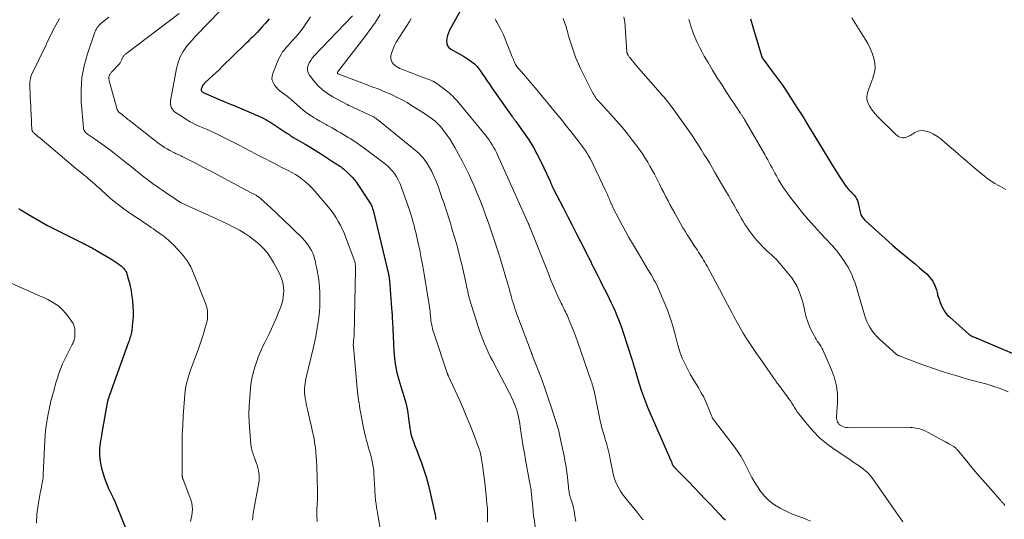
# Model space of a CAD drawing. Units: feet. Extents: x 1910000 to 1915000, y 525000 to 530000.
# Drawn here: x 1910253 to 1910484, y 525117 to 525235 of the extents above; entities that cross this region are included whole.
import ezdxf

# ---------------------------------------------------------------- set-up
doc = ezdxf.new("R2010")
doc.units = ezdxf.units.FT
doc.header["$LTSCALE"] = 100
doc.header["$MEASUREMENT"] = 0
doc.layers.add('CONTOUR INDEX', color=32, linetype='Continuous', lineweight=25)
doc.layers.add('CONTOUR INTERMEDIATE', color=40, linetype='Continuous', lineweight=15)

msp = doc.modelspace()

# ---------------------------------------------------------------- linework, layer by layer
at = {"layer": 'CONTOUR INDEX', "flags": 128}
for points, elevation in [([(1910356.52, 525237.02), (1910353.96, 525232.41), (1910353.67, 525231.81), (1910353.45, 525231.2), (1910353.3, 525230.56), (1910353.21, 525229.91), (1910353.28, 525229.3), (1910353.46, 525228.76), (1910353.81, 525228.32), (1910354.28, 525227.93), (1910356.56, 525226.68), (1910357.24, 525226.29), (1910357.9, 525225.87), (1910358.55, 525225.43), (1910359.18, 525224.97), (1910359.78, 525224.47), (1910360.34, 525223.93), (1910360.83, 525223.33), (1910361.3, 525222.7), (1910361.57, 525222.28), (1910362.15, 525221.42), (1910362.73, 525220.56), (1910363.32, 525219.7), (1910363.92, 525218.85), (1910368.6, 525212.22), (1910368.72, 525212.05), (1910368.84, 525211.89), (1910368.96, 525211.73), (1910369.08, 525211.57), (1910369.21, 525211.41), (1910369.33, 525211.25), (1910369.45, 525211.09), (1910369.57, 525210.93), (1910371.53, 525208.18), (1910372.59, 525206.62), (1910373.59, 525205.02), (1910374.49, 525203.37), (1910375.34, 525201.69), (1910377.6, 525196.9), (1910377.66, 525196.76), (1910377.73, 525196.61), (1910377.79, 525196.47), (1910377.84, 525196.32), (1910377.9, 525196.17), (1910377.96, 525196.03), (1910378.02, 525195.89), (1910378.08, 525195.75), (1910378.14, 525195.61), (1910378.21, 525195.47), (1910378.27, 525195.33), (1910378.34, 525195.2), (1910380.72, 525190.56), (1910381.75, 525188.56), (1910382.77, 525186.55), (1910383.81, 525184.55), (1910384.84, 525182.55), (1910386.55, 525179.22), (1910386.73, 525178.88), (1910386.9, 525178.54), (1910387.07, 525178.19), (1910387.23, 525177.84), (1910387.45, 525177.37), (1910387.5, 525177.26), (1910387.55, 525177.15), (1910387.61, 525177.03), (1910387.66, 525176.92), (1910387.71, 525176.81), (1910387.77, 525176.7), (1910387.82, 525176.59), (1910387.88, 525176.48), (1910388.83, 525174.64), (1910389.36, 525173.61), (1910389.88, 525172.58), (1910390.4, 525171.54), (1910390.92, 525170.5), (1910391.5, 525169.32), (1910391.97, 525168.35), (1910392.43, 525167.37), (1910392.87, 525166.38), (1910393.3, 525165.38), (1910393.7, 525164.38), (1910394.09, 525163.36), (1910394.45, 525162.34), (1910394.8, 525161.32), (1910396.82, 525155.09), (1910396.9, 525154.83), (1910396.97, 525154.58), (1910397.05, 525154.32), (1910397.12, 525154.06), (1910397.24, 525153.65), (1910397.25, 525153.6), (1910397.26, 525153.55), (1910397.28, 525153.5), (1910397.29, 525153.45), (1910397.3, 525153.4), (1910397.31, 525153.35), (1910397.33, 525153.3), (1910397.34, 525153.25), (1910398.49, 525149.5), (1910399.11, 525147.58), (1910399.78, 525145.69), (1910400.51, 525143.81), (1910401.29, 525141.96), (1910406.01, 525131.24), (1910406.08, 525131.09), (1910406.14, 525130.94), (1910406.2, 525130.79), (1910406.26, 525130.64), (1910406.32, 525130.47), (1910406.34, 525130.4), (1910406.37, 525130.33), (1910406.4, 525130.26), (1910406.43, 525130.19), (1910406.47, 525130.13), (1910406.51, 525130.07), (1910406.55, 525130.01), (1910406.6, 525129.95), (1910406.73, 525129.8), (1910406.85, 525129.67), (1910406.96, 525129.54), (1910407.08, 525129.41), (1910407.2, 525129.28), (1910410.21, 525126.21), (1910411.51, 525124.88), (1910412.81, 525123.53), (1910414.1, 525122.18), (1910415.39, 525120.82), (1910417.38, 525118.7), (1910417.66, 525118.4), (1910417.95, 525118.1), (1910418.24, 525117.81), (1910418.54, 525117.52), (1910418.84, 525117.23)], 740), ([(1910311.48, 525235.12), (1910310.66, 525234.09), (1910309.79, 525233.09), (1910308.71, 525231.91), (1910308.35, 525231.53), (1910307.99, 525231.16), (1910307.61, 525230.79), (1910307.23, 525230.43), (1910306.85, 525230.07), (1910306.47, 525229.71), (1910306.1, 525229.35), (1910305.72, 525228.98), (1910300.49, 525223.87), (1910299.73, 525223.13), (1910298.97, 525222.41), (1910298.19, 525221.68), (1910297.42, 525220.97), (1910296.34, 525219.99), (1910296.12, 525219.75), (1910295.93, 525219.5), (1910295.78, 525219.22), (1910295.66, 525218.92), (1910295.55, 525218.53), (1910295.53, 525218.41), (1910295.53, 525218.29), (1910295.57, 525218.18), (1910295.62, 525218.08), (1910295.71, 525217.98), (1910295.8, 525217.9), (1910295.9, 525217.83), (1910296.01, 525217.77), (1910298.34, 525216.78), (1910299.63, 525216.23), (1910300.91, 525215.68), (1910302.19, 525215.14), (1910303.48, 525214.6), (1910307.8, 525212.77), (1910308.3, 525212.55), (1910308.79, 525212.34), (1910309.28, 525212.11), (1910309.76, 525211.89), (1910310.24, 525211.65), (1910310.72, 525211.4), (1910311.18, 525211.13), (1910311.64, 525210.85), (1910315.69, 525208.23), (1910315.82, 525208.14), (1910315.95, 525208.05), (1910316.07, 525207.96), (1910316.19, 525207.87), (1910316.28, 525207.81), (1910316.36, 525207.75), (1910316.44, 525207.69), (1910316.53, 525207.63), (1910316.61, 525207.57), (1910316.7, 525207.52), (1910316.78, 525207.46), (1910316.87, 525207.41), (1910316.96, 525207.36), (1910320, 525205.59), (1910321.28, 525204.83), (1910322.54, 525204.07), (1910323.8, 525203.28), (1910325.04, 525202.48), (1910326.92, 525201.26), (1910327.22, 525201.06), (1910327.52, 525200.86), (1910327.82, 525200.66), (1910328.12, 525200.46), (1910328.42, 525200.26), (1910328.71, 525200.05), (1910328.99, 525199.82), (1910329.27, 525199.59), (1910329.93, 525199), (1910330.51, 525198.45), (1910331.06, 525197.86), (1910331.56, 525197.24), (1910332.03, 525196.59), (1910335.26, 525191.73), (1910335.4, 525191.51), (1910335.53, 525191.27), (1910335.65, 525191.03), (1910335.75, 525190.78), (1910335.84, 525190.53), (1910335.93, 525190.28), (1910336, 525190.02), (1910336.07, 525189.76), (1910339.57, 525175.03), (1910339.6, 525174.94), (1910339.62, 525174.85), (1910339.64, 525174.75), (1910339.66, 525174.66), (1910339.67, 525174.57), (1910339.69, 525174.48), (1910339.71, 525174.39), (1910339.72, 525174.29), (1910339.74, 525174.19), (1910339.76, 525174.05), (1910339.78, 525173.91), (1910339.79, 525173.76), (1910339.81, 525173.62), (1910340.33, 525167.06), (1910340.38, 525166.26), (1910340.44, 525165.46), (1910340.48, 525164.65), (1910340.53, 525163.85), (1910340.84, 525156.97), (1910340.89, 525156.12), (1910340.97, 525155.27), (1910341.07, 525154.42), (1910341.2, 525153.57), (1910341.37, 525152.74), (1910341.55, 525151.9), (1910341.77, 525151.08), (1910342.01, 525150.26), (1910342.76, 525147.91), (1910342.99, 525147.15), (1910343.21, 525146.38), (1910343.43, 525145.62), (1910343.63, 525144.85), (1910343.81, 525144.08), (1910343.97, 525143.3), (1910344.11, 525142.52), (1910344.22, 525141.73), (1910344.45, 525139.98), (1910344.52, 525139.48), (1910344.6, 525138.97), (1910344.68, 525138.47), (1910344.77, 525137.97), (1910344.88, 525137.47), (1910345, 525136.97), (1910345.15, 525136.49), (1910345.32, 525136.01), (1910345.53, 525135.47), (1910345.81, 525134.73), (1910346.09, 525133.98), (1910346.38, 525133.24), (1910346.66, 525132.49), (1910347.34, 525130.72), (1910347.93, 525129.07), (1910348.46, 525127.41), (1910348.93, 525125.73), (1910349.34, 525124.04), (1910350.51, 525118.77), (1910350.57, 525118.42), (1910350.62, 525118.08), (1910350.65, 525117.73), (1910350.66, 525117.38)], 760), ([(1910424.71, 525235.11), (1910425.27, 525233.22), (1910427.29, 525226.42), (1910427.33, 525226.31), (1910427.37, 525226.2), (1910427.42, 525226.1), (1910427.47, 525226), (1910427.53, 525225.9), (1910427.59, 525225.8), (1910427.65, 525225.71), (1910427.72, 525225.61), (1910429.94, 525222.65), (1910431.1, 525221.06), (1910432.24, 525219.46), (1910433.34, 525217.83), (1910434.42, 525216.19), (1910435.83, 525214), (1910436.42, 525213.06), (1910437.02, 525212.12), (1910437.6, 525211.18), (1910438.18, 525210.23), (1910444.68, 525199.61), (1910445.14, 525198.86), (1910445.6, 525198.13), (1910446.08, 525197.4), (1910446.56, 525196.67), (1910447.2, 525195.73), (1910447.38, 525195.49), (1910447.57, 525195.25), (1910447.77, 525195.03), (1910447.98, 525194.81), (1910448.19, 525194.6), (1910448.4, 525194.39), (1910448.61, 525194.17), (1910448.82, 525193.95), (1910449.12, 525193.64), (1910449.44, 525193.24), (1910449.71, 525192.81), (1910449.9, 525192.35), (1910450.05, 525191.86), (1910450.54, 525189.62), (1910450.62, 525189.33), (1910450.73, 525189.05), (1910450.86, 525188.79), (1910451.01, 525188.53), (1910451.19, 525188.29), (1910451.38, 525188.05), (1910451.58, 525187.83), (1910451.8, 525187.62), (1910457.17, 525182.74), (1910458.19, 525181.83), (1910459.23, 525180.94), (1910460.27, 525180.06), (1910461.33, 525179.19), (1910462.39, 525178.33), (1910463.45, 525177.46), (1910464.49, 525176.58), (1910465.52, 525175.69), (1910466.18, 525175.11), (1910466.95, 525174.3), (1910467.61, 525173.41), (1910468.09, 525172.42), (1910468.46, 525171.36), (1910468.62, 525170.72), (1910468.84, 525169.93), (1910469.08, 525169.15), (1910469.35, 525168.38), (1910469.65, 525167.62), (1910470.02, 525166.89), (1910470.44, 525166.21), (1910470.95, 525165.59), (1910471.52, 525165.02), (1910476.13, 525160.97), (1910476.32, 525160.82), (1910476.52, 525160.67), (1910476.73, 525160.55), (1910476.95, 525160.43), (1910477.17, 525160.33), (1910477.4, 525160.23), (1910477.63, 525160.14), (1910477.86, 525160.05), (1910477.96, 525160.02), (1910478.24, 525159.92), (1910478.52, 525159.81), (1910478.79, 525159.7), (1910479.07, 525159.58), (1910495.58, 525152.56)], 720), ([(1910252.53, 525190.53), (1910253.08, 525190.16), (1910254.9, 525189.06), (1910256.38, 525188.19), (1910257.88, 525187.34), (1910259.4, 525186.53), (1910260.93, 525185.74), (1910267.37, 525182.54), (1910267.61, 525182.42), (1910267.84, 525182.31), (1910268.08, 525182.19), (1910268.32, 525182.07), (1910268.55, 525181.96), (1910268.79, 525181.84), (1910269.02, 525181.72), (1910269.25, 525181.59), (1910269.51, 525181.45), (1910269.87, 525181.25), (1910270.23, 525181.05), (1910270.59, 525180.85), (1910270.94, 525180.64), (1910274.29, 525178.63), (1910274.76, 525178.33), (1910275.23, 525178.03), (1910275.69, 525177.72), (1910276.14, 525177.4), (1910276.52, 525177.12), (1910276.77, 525176.92), (1910277.01, 525176.71), (1910277.23, 525176.48), (1910277.44, 525176.24), (1910277.62, 525175.98), (1910277.79, 525175.71), (1910277.92, 525175.42), (1910278.03, 525175.12), (1910278.38, 525173.95), (1910278.63, 525173.05), (1910278.85, 525172.14), (1910279.02, 525171.23), (1910279.17, 525170.3), (1910279.36, 525168.88), (1910279.48, 525167.58), (1910279.54, 525166.29), (1910279.5, 525164.99), (1910279.4, 525163.69), (1910279.18, 525161.8), (1910279.13, 525161.45), (1910279.06, 525161.1), (1910278.98, 525160.76), (1910278.88, 525160.42), (1910278.78, 525160.08), (1910278.67, 525159.74), (1910278.55, 525159.41), (1910278.44, 525159.07), (1910273.97, 525146.62), (1910273.92, 525146.49), (1910273.88, 525146.36), (1910273.83, 525146.23), (1910273.78, 525146.11), (1910273.73, 525145.98), (1910273.69, 525145.85), (1910273.65, 525145.72), (1910273.61, 525145.59), (1910273.59, 525145.51), (1910273.54, 525145.34), (1910273.5, 525145.17), (1910273.47, 525144.99), (1910273.43, 525144.82), (1910272.19, 525137.8), (1910272.08, 525137.18), (1910271.98, 525136.57), (1910271.88, 525135.95), (1910271.78, 525135.34), (1910271.7, 525134.72), (1910271.64, 525134.1), (1910271.61, 525133.48), (1910271.61, 525132.86), (1910271.62, 525132.54), (1910271.67, 525131.76), (1910271.76, 525130.99), (1910271.91, 525130.23), (1910272.1, 525129.48), (1910272.73, 525127.34), (1910273.01, 525126.5), (1910273.31, 525125.67), (1910273.66, 525124.85), (1910274.05, 525124.06), (1910274.45, 525123.26), (1910274.83, 525122.46), (1910275.19, 525121.65), (1910275.53, 525120.83), (1910278, 525114.68)], 780)]:
    msp.add_lwpolyline(points, dxfattribs=dict(at, elevation=elevation))
at = {"layer": 'CONTOUR INTERMEDIATE', "flags": 128}
for points, elevation in [([(1910302.75, 525239.9), (1910294.45, 525231.22), (1910294.38, 525231.14), (1910294.3, 525231.07), (1910294.23, 525231), (1910294.15, 525230.93), (1910294.07, 525230.86), (1910293.99, 525230.79), (1910293.92, 525230.71), (1910293.85, 525230.64), (1910292.11, 525228.55), (1910291.28, 525227.37), (1910290.58, 525226.14), (1910290.08, 525224.81), (1910289.71, 525223.42), (1910288.33, 525215.83), (1910288.29, 525215.44), (1910288.3, 525215.05), (1910288.38, 525214.67), (1910288.5, 525214.29), (1910288.68, 525213.94), (1910288.9, 525213.62), (1910289.17, 525213.34), (1910289.48, 525213.1), (1910290.87, 525212.18), (1910291.91, 525211.52), (1910292.97, 525210.9), (1910294.07, 525210.34), (1910295.18, 525209.81), (1910296.75, 525209.12), (1910298.66, 525208.26), (1910300.55, 525207.37), (1910302.42, 525206.43), (1910304.28, 525205.48), (1910307.25, 525203.91), (1910308.13, 525203.45), (1910309.02, 525202.98), (1910309.91, 525202.52), (1910310.8, 525202.06), (1910311.69, 525201.6), (1910312.58, 525201.15), (1910313.47, 525200.7), (1910314.37, 525200.25), (1910315.97, 525199.46), (1910316.85, 525198.99), (1910317.72, 525198.49), (1910318.55, 525197.94), (1910319.36, 525197.35), (1910320.14, 525196.71), (1910320.88, 525196.04), (1910321.58, 525195.33), (1910322.25, 525194.58), (1910325.45, 525190.79), (1910326.08, 525190), (1910326.69, 525189.19), (1910327.25, 525188.34), (1910327.78, 525187.48), (1910328.26, 525186.59), (1910328.72, 525185.68), (1910329.13, 525184.75), (1910329.5, 525183.81), (1910331.44, 525178.64), (1910331.54, 525178.34), (1910331.63, 525178.04), (1910331.71, 525177.73), (1910331.76, 525177.41), (1910331.81, 525177.1), (1910331.83, 525176.78), (1910331.85, 525176.46), (1910331.85, 525176.14), (1910331.5, 525160.69), (1910331.49, 525160.52), (1910331.48, 525160.36), (1910331.46, 525160.19), (1910331.44, 525160.03), (1910331.42, 525159.87), (1910331.4, 525159.7), (1910331.38, 525159.54), (1910331.36, 525159.37), (1910331.34, 525159.16), (1910331.32, 525158.88), (1910331.3, 525158.61), (1910331.31, 525158.33), (1910331.33, 525158.06), (1910332.24, 525148.18), (1910332.3, 525147.49), (1910332.38, 525146.81), (1910332.46, 525146.12), (1910332.55, 525145.44), (1910332.65, 525144.76), (1910332.75, 525144.08), (1910332.87, 525143.4), (1910332.99, 525142.72), (1910333.7, 525138.96), (1910333.91, 525137.95), (1910334.14, 525136.94), (1910334.4, 525135.94), (1910334.69, 525134.94), (1910334.82, 525134.51), (1910335.05, 525133.73), (1910335.27, 525132.96), (1910335.49, 525132.17), (1910335.69, 525131.39), (1910335.86, 525130.6), (1910336.01, 525129.81), (1910336.1, 525129.01), (1910336.17, 525128.2), (1910336.36, 525124.47), (1910336.38, 525124.09), (1910336.4, 525123.72), (1910336.43, 525123.35), (1910336.45, 525122.97), (1910336.47, 525122.6), (1910336.51, 525122.23), (1910336.55, 525121.86), (1910336.6, 525121.49), (1910336.68, 525120.99), (1910336.77, 525120.37), (1910336.87, 525119.75), (1910336.97, 525119.14), (1910337.07, 525118.52), (1910338.02, 525112.94)], 764), ([(1910262.16, 525235.18), (1910261.33, 525233.62), (1910261.03, 525233.06), (1910260.73, 525232.48), (1910260.44, 525231.91), (1910260.16, 525231.33), (1910259.88, 525230.75), (1910259.61, 525230.17), (1910259.33, 525229.59), (1910259.05, 525229.01), (1910255.64, 525221.94), (1910255.56, 525221.74), (1910255.49, 525221.55), (1910255.43, 525221.34), (1910255.39, 525221.14), (1910255.31, 525220.64), (1910255.25, 525220.18), (1910255.21, 525219.72), (1910255.2, 525219.25), (1910255.2, 525218.79), (1910255.26, 525217.68), (1910255.31, 525216.66), (1910255.37, 525215.64), (1910255.42, 525214.62), (1910255.48, 525213.6), (1910255.53, 525212.73), (1910255.56, 525212.12), (1910255.59, 525211.51), (1910255.62, 525210.9), (1910255.65, 525210.29), (1910255.7, 525209.19), (1910255.71, 525209.13), (1910255.71, 525209.08), (1910255.72, 525209.02), (1910255.72, 525208.97), (1910255.74, 525208.89), (1910255.74, 525208.87), (1910255.74, 525208.85), (1910255.75, 525208.84), (1910255.78, 525208.76), (1910255.94, 525208.52), (1910256.03, 525208.41), (1910256.11, 525208.31), (1910256.21, 525208.21), (1910256.31, 525208.13), (1910257.12, 525207.45), (1910257.63, 525207.03), (1910258.14, 525206.61), (1910258.64, 525206.18), (1910259.15, 525205.75), (1910266.05, 525199.91), (1910266.54, 525199.5), (1910267.03, 525199.1), (1910267.53, 525198.7), (1910268.03, 525198.31), (1910268.05, 525198.29), (1910268.54, 525197.91), (1910269.02, 525197.51), (1910269.5, 525197.11), (1910269.97, 525196.7), (1910270.44, 525196.28), (1910270.9, 525195.86), (1910271.37, 525195.44), (1910271.83, 525195.02), (1910273.41, 525193.59), (1910274.69, 525192.48), (1910276, 525191.41), (1910277.36, 525190.41), (1910278.74, 525189.44), (1910280.31, 525188.4), (1910281.19, 525187.81), (1910282.05, 525187.23), (1910282.92, 525186.64), (1910283.79, 525186.04), (1910284.28, 525185.7), (1910284.89, 525185.27), (1910285.5, 525184.84), (1910286.11, 525184.4), (1910286.71, 525183.96), (1910287.3, 525183.5), (1910287.87, 525183.03), (1910288.42, 525182.53), (1910288.96, 525182.01), (1910290.22, 525180.72), (1910291.3, 525179.48), (1910292.26, 525178.18), (1910293.06, 525176.77), (1910293.74, 525175.28), (1910296.59, 525168), (1910296.77, 525167.46), (1910296.91, 525166.91), (1910297, 525166.35), (1910297.05, 525165.78), (1910297.04, 525165.21), (1910297, 525164.65), (1910296.91, 525164.09), (1910296.78, 525163.53), (1910296.42, 525162.23), (1910296.07, 525161.03), (1910295.7, 525159.84), (1910295.31, 525158.66), (1910294.89, 525157.49), (1910293.05, 525152.51), (1910292.8, 525151.81), (1910292.57, 525151.11), (1910292.36, 525150.41), (1910292.16, 525149.7), (1910292, 525148.98), (1910291.86, 525148.26), (1910291.76, 525147.53), (1910291.69, 525146.8), (1910291.32, 525141.74), (1910291.18, 525139.48), (1910291.08, 525137.22), (1910291.04, 525134.96), (1910291.03, 525132.69), (1910291.07, 525128.6), (1910291.07, 525128.38), (1910291.07, 525128.16), (1910291.08, 525127.95), (1910291.08, 525127.73), (1910291.09, 525127.49), (1910291.1, 525127.39), (1910291.11, 525127.3), (1910291.13, 525127.21), (1910291.15, 525127.12), (1910291.18, 525127.03), (1910291.21, 525126.95), (1910291.24, 525126.86), (1910291.27, 525126.77), (1910292.88, 525122.68), (1910293.12, 525121.98), (1910293.3, 525121.27), (1910293.4, 525120.55), (1910293.45, 525119.81), (1910293.42, 525119.07), (1910293.34, 525118.34), (1910293.19, 525117.62), (1910293, 525116.91)], 776), ([(1910273.84, 525235.47), (1910271.95, 525233.97), (1910271.78, 525233.83), (1910271.63, 525233.69), (1910271.48, 525233.53), (1910271.34, 525233.37), (1910271.32, 525233.35), (1910271.2, 525233.19), (1910271.08, 525233.03), (1910270.97, 525232.85), (1910270.87, 525232.68), (1910270.77, 525232.5), (1910270.68, 525232.32), (1910270.61, 525232.13), (1910270.53, 525231.94), (1910268.75, 525226.83), (1910267.98, 525224.06), (1910267.44, 525221.26), (1910267.26, 525218.42), (1910267.31, 525215.54), (1910267.82, 525209.44), (1910267.86, 525209.22), (1910267.92, 525209.01), (1910268.01, 525208.81), (1910268.13, 525208.62), (1910268.27, 525208.44), (1910268.43, 525208.28), (1910268.6, 525208.13), (1910268.78, 525208), (1910270.65, 525206.72), (1910271.77, 525205.95), (1910272.87, 525205.16), (1910273.96, 525204.34), (1910275.04, 525203.51), (1910277.83, 525201.32), (1910278.74, 525200.6), (1910279.64, 525199.88), (1910280.54, 525199.15), (1910281.44, 525198.41), (1910282.34, 525197.69), (1910283.26, 525196.98), (1910284.19, 525196.31), (1910285.14, 525195.65), (1910285.77, 525195.23), (1910286.53, 525194.71), (1910287.29, 525194.19), (1910288.05, 525193.67), (1910288.82, 525193.16), (1910290.24, 525192.18), (1910290.29, 525192.15), (1910290.34, 525192.12), (1910290.39, 525192.08), (1910290.44, 525192.05), (1910290.49, 525192.02), (1910290.55, 525191.99), (1910290.6, 525191.97), (1910290.65, 525191.94), (1910299.11, 525188.07), (1910300.45, 525187.45), (1910301.77, 525186.81), (1910303.09, 525186.14), (1910304.4, 525185.47), (1910304.5, 525185.41), (1910305.72, 525184.71), (1910306.9, 525183.94), (1910308.02, 525183.09), (1910309.1, 525182.18), (1910310.09, 525181.19), (1910311.01, 525180.13), (1910311.81, 525178.98), (1910312.54, 525177.78), (1910313.84, 525175.34), (1910314.15, 525174.68), (1910314.42, 525174.01), (1910314.63, 525173.32), (1910314.79, 525172.61), (1910314.79, 525172.58), (1910314.88, 525171.87), (1910314.93, 525171.16), (1910314.91, 525170.45), (1910314.84, 525169.73), (1910314.71, 525169.02), (1910314.55, 525168.33), (1910314.34, 525167.64), (1910314.09, 525166.96), (1910313.64, 525165.86), (1910313.13, 525164.64), (1910312.6, 525163.43), (1910312.05, 525162.23), (1910311.48, 525161.04), (1910310.48, 525159), (1910310.06, 525158.11), (1910309.65, 525157.21), (1910309.26, 525156.3), (1910308.88, 525155.39), (1910308.82, 525155.23), (1910308.5, 525154.39), (1910308.21, 525153.54), (1910307.95, 525152.68), (1910307.72, 525151.82), (1910307.52, 525150.94), (1910307.35, 525150.06), (1910307.22, 525149.17), (1910307.12, 525148.28), (1910306.94, 525146.11), (1910306.82, 525144.13), (1910306.77, 525142.15), (1910306.82, 525140.17), (1910306.95, 525138.19), (1910307.24, 525134.91), (1910307.28, 525134.55), (1910307.34, 525134.19), (1910307.41, 525133.84), (1910307.5, 525133.48), (1910307.6, 525133.14), (1910307.72, 525132.79), (1910307.83, 525132.45), (1910307.96, 525132.1), (1910308.47, 525130.78), (1910308.68, 525130.18), (1910308.86, 525129.57), (1910308.99, 525128.94), (1910309.1, 525128.31), (1910309.14, 525128.08), (1910309.18, 525127.56), (1910309.19, 525127.05), (1910309.16, 525126.53), (1910309.08, 525126.02), (1910307.91, 525119.72), (1910307.82, 525119.24), (1910307.75, 525118.75), (1910307.69, 525118.26), (1910307.64, 525117.77), (1910307.61, 525117.27)], 772), ([(1910290.35, 525236.37), (1910277.73, 525226.79), (1910277.6, 525226.68), (1910277.48, 525226.58), (1910277.37, 525226.46), (1910277.27, 525226.34), (1910277.17, 525226.21), (1910277.09, 525226.08), (1910277.01, 525225.93), (1910276.95, 525225.79), (1910276.78, 525225.4), (1910276.62, 525225.06), (1910276.44, 525224.74), (1910276.23, 525224.45), (1910275.98, 525224.17), (1910274.66, 525222.79), (1910274.55, 525222.67), (1910274.44, 525222.55), (1910274.34, 525222.42), (1910274.23, 525222.29), (1910274.13, 525222.16), (1910274.05, 525222.03), (1910273.98, 525221.89), (1910273.92, 525221.74), (1910273.91, 525221.73), (1910273.87, 525221.58), (1910273.83, 525221.44), (1910273.82, 525221.29), (1910273.82, 525221.14), (1910273.83, 525220.99), (1910273.85, 525220.85), (1910273.88, 525220.7), (1910273.91, 525220.55), (1910275.78, 525213.74), (1910275.81, 525213.66), (1910275.84, 525213.57), (1910275.89, 525213.5), (1910275.94, 525213.42), (1910275.99, 525213.35), (1910276.05, 525213.28), (1910276.11, 525213.22), (1910276.18, 525213.16), (1910276.91, 525212.57), (1910277.35, 525212.22), (1910277.78, 525211.87), (1910278.22, 525211.53), (1910278.66, 525211.18), (1910285.64, 525205.74), (1910286.24, 525205.29), (1910286.86, 525204.87), (1910287.5, 525204.49), (1910288.15, 525204.13), (1910288.98, 525203.7), (1910289.24, 525203.57), (1910289.49, 525203.45), (1910289.75, 525203.34), (1910290.01, 525203.23), (1910290.27, 525203.12), (1910290.53, 525203), (1910290.78, 525202.88), (1910291.03, 525202.75), (1910294.32, 525201.06), (1910296.22, 525200.08), (1910298.11, 525199.09), (1910300, 525198.09), (1910301.88, 525197.09), (1910307.3, 525194.19), (1910307.46, 525194.11), (1910307.62, 525194.02), (1910307.79, 525193.94), (1910307.95, 525193.86), (1910308.11, 525193.77), (1910308.27, 525193.69), (1910308.43, 525193.6), (1910308.59, 525193.5), (1910308.7, 525193.43), (1910308.91, 525193.29), (1910309.12, 525193.14), (1910309.31, 525192.99), (1910309.5, 525192.82), (1910311.02, 525191.45), (1910311.95, 525190.59), (1910312.89, 525189.72), (1910313.81, 525188.85), (1910314.73, 525187.97), (1910319.36, 525183.51), (1910319.85, 525183), (1910320.32, 525182.46), (1910320.73, 525181.89), (1910321.12, 525181.29), (1910321.46, 525180.66), (1910321.76, 525180.02), (1910322, 525179.35), (1910322.2, 525178.67), (1910322.31, 525178.24), (1910322.52, 525177.33), (1910322.72, 525176.42), (1910322.9, 525175.5), (1910323.05, 525174.58), (1910323.11, 525174.18), (1910323.26, 525173.05), (1910323.38, 525171.93), (1910323.44, 525170.79), (1910323.47, 525169.66), (1910323.47, 525169.08), (1910323.43, 525167.65), (1910323.35, 525166.23), (1910323.2, 525164.81), (1910323, 525163.4), (1910322.99, 525163.33), (1910322.74, 525161.89), (1910322.47, 525160.45), (1910322.17, 525159.02), (1910321.85, 525157.6), (1910320.17, 525150.48), (1910320.05, 525149.93), (1910319.95, 525149.37), (1910319.89, 525148.81), (1910319.84, 525148.25), (1910319.82, 525147.68), (1910319.84, 525147.12), (1910319.89, 525146.56), (1910319.97, 525146), (1910320, 525145.83), (1910320.12, 525145.19), (1910320.25, 525144.55), (1910320.38, 525143.91), (1910320.52, 525143.27), (1910320.99, 525141.23), (1910321.17, 525140.41), (1910321.36, 525139.6), (1910321.55, 525138.79), (1910321.74, 525137.97), (1910321.92, 525137.16), (1910322.08, 525136.34), (1910322.21, 525135.51), (1910322.33, 525134.69), (1910322.39, 525134.25), (1910322.51, 525133.2), (1910322.6, 525132.14), (1910322.67, 525131.09), (1910322.72, 525130.03), (1910322.89, 525124.04), (1910322.89, 525123.92), (1910322.9, 525123.79), (1910322.9, 525123.67), (1910322.9, 525123.55), (1910322.9, 525123.42), (1910322.9, 525123.3), (1910322.89, 525123.17), (1910322.89, 525123.05), (1910322.88, 525122.92), (1910322.87, 525122.74), (1910322.87, 525122.55), (1910322.86, 525122.36), (1910322.85, 525122.17), (1910322.76, 525119.72), (1910322.75, 525118.3), (1910322.79, 525116.89)], 768), ([(1910321.24, 525235.58), (1910320.48, 525234.37), (1910319.67, 525233.18), (1910318.79, 525232.05), (1910317.86, 525230.96), (1910316.82, 525229.81), (1910316.38, 525229.31), (1910315.95, 525228.81), (1910315.51, 525228.31), (1910315.09, 525227.81), (1910314.69, 525227.29), (1910314.32, 525226.74), (1910314.01, 525226.17), (1910313.73, 525225.57), (1910312.36, 525222.26), (1910312.2, 525221.58), (1910312.18, 525220.91), (1910312.35, 525220.27), (1910312.67, 525219.64), (1910312.76, 525219.51), (1910313.18, 525218.99), (1910313.63, 525218.51), (1910314.13, 525218.07), (1910314.66, 525217.68), (1910315.21, 525217.29), (1910315.74, 525216.9), (1910316.26, 525216.48), (1910316.77, 525216.04), (1910318.8, 525214.24), (1910319.51, 525213.64), (1910320.25, 525213.06), (1910321.02, 525212.53), (1910321.8, 525212.02), (1910321.96, 525211.92), (1910322.69, 525211.48), (1910323.41, 525211.06), (1910324.15, 525210.64), (1910324.89, 525210.24), (1910325.1, 525210.12), (1910325.74, 525209.78), (1910326.36, 525209.43), (1910326.99, 525209.06), (1910327.61, 525208.7), (1910328.23, 525208.33), (1910328.84, 525207.96), (1910329.46, 525207.58), (1910330.08, 525207.21), (1910330.55, 525206.92), (1910331.4, 525206.39), (1910332.24, 525205.84), (1910333.05, 525205.27), (1910333.86, 525204.68), (1910338.59, 525201.13), (1910339.25, 525200.58), (1910339.88, 525200), (1910340.45, 525199.36), (1910340.98, 525198.69), (1910341.46, 525197.97), (1910341.89, 525197.23), (1910342.25, 525196.46), (1910342.57, 525195.66), (1910344.38, 525190.56), (1910344.62, 525189.88), (1910344.84, 525189.18), (1910345.06, 525188.49), (1910345.27, 525187.79), (1910345.46, 525187.09), (1910345.65, 525186.39), (1910345.82, 525185.68), (1910345.99, 525184.97), (1910346.51, 525182.63), (1910346.92, 525180.74), (1910347.3, 525178.85), (1910347.65, 525176.95), (1910347.98, 525175.05), (1910349.15, 525167.82), (1910349.23, 525167.3), (1910349.3, 525166.79), (1910349.36, 525166.27), (1910349.41, 525165.75), (1910349.46, 525165.23), (1910349.52, 525164.71), (1910349.58, 525164.19), (1910349.66, 525163.67), (1910349.67, 525163.55), (1910349.78, 525162.97), (1910349.9, 525162.4), (1910350.05, 525161.84), (1910350.22, 525161.28), (1910353.42, 525151.78), (1910353.45, 525151.69), (1910353.48, 525151.61), (1910353.51, 525151.52), (1910353.55, 525151.44), (1910353.58, 525151.36), (1910353.62, 525151.27), (1910353.65, 525151.19), (1910353.69, 525151.11), (1910356.19, 525145.65), (1910357.05, 525143.7), (1910357.89, 525141.74), (1910358.7, 525139.76), (1910359.47, 525137.78), (1910360.84, 525134.17), (1910360.91, 525133.97), (1910360.98, 525133.78), (1910361.04, 525133.59), (1910361.1, 525133.4), (1910361.16, 525133.2), (1910361.21, 525133.01), (1910361.26, 525132.81), (1910361.3, 525132.61), (1910361.41, 525132.07), (1910361.5, 525131.6), (1910361.58, 525131.13), (1910361.65, 525130.66), (1910361.71, 525130.19), (1910362.15, 525126.65), (1910362.29, 525125.49), (1910362.43, 525124.33), (1910362.55, 525123.17), (1910362.66, 525122.01), (1910362.81, 525120.41), (1910362.84, 525120.05), (1910362.85, 525119.69), (1910362.86, 525119.33), (1910362.85, 525118.97), (1910362.84, 525118.61), (1910362.84, 525118.25), (1910362.85, 525117.89), (1910362.86, 525117.53), (1910362.9, 525116.74)], 756), ([(1910331.11, 525235.83), (1910322.09, 525226.37), (1910321.66, 525225.87), (1910321.28, 525225.33), (1910320.96, 525224.76), (1910320.69, 525224.16), (1910320.56, 525223.55), (1910320.55, 525222.96), (1910320.73, 525222.39), (1910321.02, 525221.84), (1910322.02, 525220.52), (1910322.99, 525219.4), (1910324.05, 525218.38), (1910325.22, 525217.5), (1910326.48, 525216.72), (1910329.88, 525214.91), (1910329.94, 525214.88), (1910329.99, 525214.85), (1910330.05, 525214.82), (1910330.11, 525214.8), (1910330.17, 525214.78), (1910330.22, 525214.75), (1910330.28, 525214.72), (1910330.34, 525214.7), (1910336.03, 525212.06), (1910336.12, 525212.02), (1910336.41, 525211.82), (1910336.55, 525211.72), (1910336.69, 525211.62), (1910336.83, 525211.52), (1910336.97, 525211.41), (1910346.31, 525203.86), (1910346.82, 525203.41), (1910347.3, 525202.92), (1910347.74, 525202.4), (1910348.15, 525201.85), (1910348.66, 525201.11), (1910349.26, 525200.15), (1910349.81, 525199.17), (1910350.29, 525198.14), (1910350.72, 525197.09), (1910351.31, 525195.49), (1910351.74, 525194.29), (1910352.17, 525193.09), (1910352.58, 525191.88), (1910352.98, 525190.67), (1910353.37, 525189.46), (1910353.76, 525188.25), (1910354.14, 525187.03), (1910354.51, 525185.81), (1910355.06, 525183.97), (1910355.56, 525182.24), (1910356.03, 525180.5), (1910356.47, 525178.74), (1910356.89, 525176.99), (1910357.84, 525172.82), (1910357.94, 525172.36), (1910358.04, 525171.89), (1910358.14, 525171.43), (1910358.24, 525170.96), (1910358.36, 525170.41), (1910358.4, 525170.22), (1910358.44, 525170.04), (1910358.49, 525169.85), (1910358.54, 525169.66), (1910358.59, 525169.48), (1910358.64, 525169.29), (1910358.7, 525169.1), (1910358.75, 525168.92), (1910360.69, 525162.76), (1910361.03, 525161.72), (1910361.39, 525160.7), (1910361.78, 525159.68), (1910362.18, 525158.67), (1910362.62, 525157.68), (1910363.07, 525156.69), (1910363.54, 525155.71), (1910364.03, 525154.74), (1910367.96, 525147.28), (1910368.25, 525146.7), (1910368.54, 525146.11), (1910368.82, 525145.52), (1910369.09, 525144.93), (1910369.34, 525144.33), (1910369.56, 525143.72), (1910369.76, 525143.1), (1910369.93, 525142.47), (1910369.99, 525142.24), (1910370.17, 525141.48), (1910370.33, 525140.73), (1910370.47, 525139.97), (1910370.59, 525139.2), (1910370.82, 525137.62), (1910371.06, 525136.06), (1910371.3, 525134.51), (1910371.56, 525132.95), (1910371.84, 525131.4), (1910372.7, 525126.69), (1910372.77, 525126.3), (1910372.84, 525125.9), (1910372.92, 525125.51), (1910372.99, 525125.11), (1910373.06, 525124.72), (1910373.12, 525124.32), (1910373.17, 525123.92), (1910373.22, 525123.52), (1910373.24, 525123.28), (1910373.29, 525122.76), (1910373.34, 525122.24), (1910373.38, 525121.72), (1910373.43, 525121.2), (1910373.58, 525119.24), (1910373.6, 525119.01), (1910373.63, 525118.79), (1910373.66, 525118.56), (1910373.69, 525118.34), (1910373.72, 525118.12), (1910373.76, 525117.89), (1910373.79, 525117.67), (1910373.82, 525117.44), (1910374.15, 525115.16)], 752), ([(1910337.66, 525236.09), (1910336.52, 525234.3), (1910335.31, 525232.56), (1910334.05, 525230.85), (1910327.62, 525222.51), (1910327.59, 525222.46), (1910327.57, 525222.41), (1910327.57, 525222.35), (1910327.57, 525222.3), (1910327.59, 525222.24), (1910327.62, 525222.2), (1910327.66, 525222.16), (1910327.7, 525222.14), (1910333.98, 525219.79), (1910334.96, 525219.43), (1910335.93, 525219.06), (1910336.89, 525218.68), (1910337.86, 525218.3), (1910338.05, 525218.22), (1910338.92, 525217.87), (1910339.78, 525217.5), (1910340.63, 525217.11), (1910341.48, 525216.71), (1910342.32, 525216.29), (1910343.14, 525215.85), (1910343.96, 525215.38), (1910344.76, 525214.89), (1910348.27, 525212.69), (1910348.83, 525212.32), (1910349.39, 525211.93), (1910349.93, 525211.52), (1910350.45, 525211.09), (1910350.95, 525210.64), (1910351.43, 525210.17), (1910351.88, 525209.66), (1910352.31, 525209.14), (1910352.83, 525208.48), (1910353.48, 525207.6), (1910354.1, 525206.69), (1910354.67, 525205.76), (1910355.22, 525204.81), (1910356.89, 525201.68), (1910357.68, 525200.15), (1910358.45, 525198.59), (1910359.19, 525197.02), (1910359.89, 525195.44), (1910360.56, 525193.84), (1910361.21, 525192.23), (1910361.82, 525190.61), (1910362.42, 525188.98), (1910363.16, 525186.9), (1910363.97, 525184.56), (1910364.76, 525182.22), (1910365.52, 525179.86), (1910366.25, 525177.49), (1910367.21, 525174.31), (1910367.44, 525173.53), (1910367.66, 525172.75), (1910367.88, 525171.96), (1910368.09, 525171.18), (1910368.16, 525170.93), (1910368.34, 525170.27), (1910368.52, 525169.61), (1910368.71, 525168.95), (1910368.91, 525168.3), (1910369.11, 525167.64), (1910369.33, 525166.99), (1910369.55, 525166.35), (1910369.79, 525165.7), (1910373.2, 525156.56), (1910373.22, 525156.49), (1910373.25, 525156.43), (1910373.28, 525156.36), (1910373.31, 525156.29), (1910373.33, 525156.22), (1910373.36, 525156.15), (1910373.39, 525156.09), (1910373.42, 525156.02), (1910374.95, 525152.09), (1910375.72, 525150.05), (1910376.47, 525148), (1910377.18, 525145.94), (1910377.86, 525143.86), (1910379.43, 525138.92), (1910379.54, 525138.54), (1910379.65, 525138.15), (1910379.75, 525137.77), (1910379.84, 525137.38), (1910379.92, 525136.99), (1910380, 525136.6), (1910380.08, 525136.21), (1910380.16, 525135.82), (1910380.21, 525135.56), (1910380.32, 525135.05), (1910380.42, 525134.53), (1910380.53, 525134.01), (1910380.64, 525133.49), (1910380.88, 525132.35), (1910381.09, 525131.25), (1910381.28, 525130.16), (1910381.44, 525129.06), (1910381.58, 525127.95), (1910381.89, 525125.04), (1910381.93, 525124.67), (1910381.98, 525124.31), (1910382.05, 525123.95), (1910382.11, 525123.59), (1910382.19, 525123.24), (1910382.28, 525122.88), (1910382.38, 525122.53), (1910382.49, 525122.19), (1910382.71, 525121.53), (1910382.92, 525120.85), (1910383.1, 525120.16), (1910383.24, 525119.47), (1910383.36, 525118.77), (1910383.52, 525117.69), (1910383.62, 525116.91)], 748), ([(1910344.93, 525235.16), (1910344.53, 525234.48), (1910344.12, 525233.8), (1910343.7, 525233.13), (1910343.27, 525232.47), (1910342.84, 525231.81), (1910342.4, 525231.15), (1910341.96, 525230.5), (1910341.85, 525230.34), (1910341.39, 525229.59), (1910340.98, 525228.82), (1910340.65, 525228.01), (1910340.37, 525227.18), (1910340.17, 525226.49), (1910340.12, 525225.9), (1910340.19, 525225.34), (1910340.45, 525224.84), (1910340.83, 525224.38), (1910341.18, 525224.1), (1910341.53, 525223.84), (1910341.9, 525223.61), (1910342.28, 525223.41), (1910342.68, 525223.23), (1910343.09, 525223.08), (1910343.5, 525222.92), (1910343.91, 525222.77), (1910344.32, 525222.62), (1910348.24, 525221.17), (1910348.64, 525221.02), (1910349.04, 525220.86), (1910349.43, 525220.7), (1910349.82, 525220.53), (1910350.2, 525220.34), (1910350.57, 525220.13), (1910350.92, 525219.9), (1910351.27, 525219.66), (1910353.17, 525218.24), (1910353.58, 525217.92), (1910353.97, 525217.6), (1910354.35, 525217.25), (1910354.72, 525216.9), (1910355.07, 525216.54), (1910355.42, 525216.16), (1910355.76, 525215.78), (1910356.09, 525215.39), (1910362.4, 525207.72), (1910362.83, 525207.18), (1910363.23, 525206.64), (1910363.61, 525206.07), (1910363.98, 525205.5), (1910364.32, 525204.91), (1910364.65, 525204.31), (1910364.96, 525203.7), (1910365.25, 525203.08), (1910372.47, 525187.04), (1910372.49, 525186.98), (1910372.52, 525186.92), (1910372.54, 525186.85), (1910372.57, 525186.79), (1910372.59, 525186.73), (1910372.61, 525186.67), (1910372.64, 525186.61), (1910372.66, 525186.54), (1910372.7, 525186.42), (1910372.75, 525186.29), (1910372.79, 525186.17), (1910372.84, 525186.04), (1910372.89, 525185.92), (1910377.27, 525174.95), (1910377.79, 525173.68), (1910378.33, 525172.42), (1910378.88, 525171.16), (1910379.45, 525169.91), (1910380.23, 525168.24), (1910380.42, 525167.83), (1910380.61, 525167.43), (1910380.8, 525167.03), (1910381, 525166.62), (1910381.2, 525166.22), (1910381.39, 525165.82), (1910381.58, 525165.41), (1910381.76, 525165), (1910382.35, 525163.64), (1910382.8, 525162.54), (1910383.25, 525161.44), (1910383.66, 525160.33), (1910384.06, 525159.21), (1910387.27, 525149.94), (1910387.4, 525149.56), (1910387.52, 525149.18), (1910387.64, 525148.79), (1910387.74, 525148.4), (1910387.84, 525148.01), (1910387.94, 525147.61), (1910388.03, 525147.22), (1910388.11, 525146.82), (1910389.48, 525140.23), (1910389.59, 525139.71), (1910389.71, 525139.2), (1910389.85, 525138.69), (1910389.99, 525138.19), (1910390.14, 525137.68), (1910390.29, 525137.17), (1910390.44, 525136.67), (1910390.59, 525136.16), (1910390.84, 525135.32), (1910391.09, 525134.39), (1910391.34, 525133.45), (1910391.55, 525132.51), (1910391.75, 525131.57), (1910392.35, 525128.51), (1910392.54, 525127.72), (1910392.77, 525126.95), (1910393.05, 525126.19), (1910393.38, 525125.45), (1910393.76, 525124.73), (1910394.17, 525124.03), (1910394.63, 525123.36), (1910395.12, 525122.71), (1910397.99, 525119.16), (1910398.49, 525118.53), (1910398.98, 525117.91), (1910399.47, 525117.28)], 744), ([(1910364.71, 525235.06), (1910364.82, 525234.81), (1910364.93, 525234.55), (1910365.06, 525234.31), (1910365.83, 525232.91), (1910366.08, 525232.43), (1910366.33, 525231.94), (1910366.55, 525231.45), (1910366.76, 525230.95), (1910368.7, 525226.18), (1910368.83, 525225.86), (1910368.96, 525225.54), (1910369.1, 525225.21), (1910369.24, 525224.9), (1910369.46, 525224.38), (1910369.49, 525224.32), (1910369.52, 525224.26), (1910369.56, 525224.2), (1910369.59, 525224.14), (1910369.63, 525224.08), (1910369.67, 525224.03), (1910369.71, 525223.97), (1910369.76, 525223.92), (1910371.88, 525221.44), (1910372.98, 525220.14), (1910374.08, 525218.84), (1910375.18, 525217.54), (1910376.27, 525216.23), (1910377.48, 525214.78), (1910378.83, 525213.15), (1910380.17, 525211.51), (1910381.49, 525209.86), (1910382.81, 525208.19), (1910384.46, 525206.07), (1910384.93, 525205.45), (1910385.38, 525204.83), (1910385.82, 525204.19), (1910386.24, 525203.55), (1910386.64, 525202.89), (1910387.03, 525202.22), (1910387.39, 525201.54), (1910387.74, 525200.85), (1910390.64, 525194.76), (1910390.86, 525194.28), (1910391.08, 525193.79), (1910391.29, 525193.31), (1910391.5, 525192.82), (1910391.74, 525192.25), (1910391.83, 525192.05), (1910391.92, 525191.84), (1910392, 525191.63), (1910392.09, 525191.43), (1910392.18, 525191.22), (1910392.27, 525191.02), (1910392.37, 525190.81), (1910392.47, 525190.61), (1910393.77, 525188.07), (1910394.54, 525186.61), (1910395.33, 525185.16), (1910396.14, 525183.72), (1910396.97, 525182.3), (1910398.37, 525179.96), (1910398.93, 525179.01), (1910399.49, 525178.07), (1910400.05, 525177.13), (1910400.62, 525176.18), (1910401.13, 525175.33), (1910401.44, 525174.81), (1910401.74, 525174.29), (1910402.03, 525173.77), (1910402.31, 525173.24), (1910402.59, 525172.71), (1910402.86, 525172.17), (1910403.11, 525171.62), (1910403.35, 525171.07), (1910404.46, 525168.5), (1910404.93, 525167.35), (1910405.38, 525166.19), (1910405.78, 525165.01), (1910406.16, 525163.82), (1910406.51, 525162.62), (1910406.85, 525161.42), (1910407.18, 525160.22), (1910407.51, 525159.01), (1910407.67, 525158.37), (1910407.97, 525157.35), (1910408.3, 525156.34), (1910408.69, 525155.35), (1910409.11, 525154.37), (1910409.58, 525153.41), (1910410.06, 525152.46), (1910410.58, 525151.53), (1910411.12, 525150.61), (1910412.58, 525148.23), (1910413.17, 525147.19), (1910413.73, 525146.14), (1910414.24, 525145.06), (1910414.7, 525143.96), (1910415.47, 525142), (1910415.53, 525141.87), (1910415.58, 525141.73), (1910415.64, 525141.59), (1910415.7, 525141.45), (1910415.72, 525141.4), (1910415.77, 525141.29), (1910415.83, 525141.18), (1910415.89, 525141.08), (1910415.96, 525140.99), (1910416.03, 525140.89), (1910416.1, 525140.8), (1910416.17, 525140.7), (1910416.24, 525140.61), (1910420.88, 525134.57), (1910421.7, 525133.43), (1910422.46, 525132.26), (1910423.14, 525131.05), (1910423.77, 525129.8), (1910424.39, 525128.54), (1910425.04, 525127.3), (1910425.76, 525126.1), (1910426.51, 525124.92), (1910427.03, 525124.14), (1910428.02, 525122.91), (1910429.1, 525121.79), (1910430.35, 525120.85), (1910431.7, 525120.04), (1910432.51, 525119.63), (1910433.56, 525119.14), (1910434.62, 525118.68), (1910435.69, 525118.27), (1910436.79, 525117.9), (1910437.84, 525117.48), (1910438.85, 525116.97)], 736), ([(1910380.66, 525235.14), (1910380.85, 525234.69), (1910381.01, 525234.27), (1910381.16, 525233.84), (1910381.3, 525233.41), (1910381.43, 525232.97), (1910381.46, 525232.84), (1910381.6, 525232.33), (1910381.74, 525231.83), (1910381.88, 525231.33), (1910382.03, 525230.82), (1910382.6, 525228.92), (1910383.07, 525227.48), (1910383.59, 525226.06), (1910384.18, 525224.66), (1910384.83, 525223.29), (1910387.68, 525217.6), (1910387.85, 525217.27), (1910388.04, 525216.95), (1910388.25, 525216.65), (1910388.47, 525216.35), (1910388.71, 525216.06), (1910388.95, 525215.78), (1910389.19, 525215.5), (1910389.44, 525215.23), (1910391.87, 525212.6), (1910393.21, 525211.11), (1910394.52, 525209.6), (1910395.79, 525208.05), (1910397.02, 525206.47), (1910398.14, 525205), (1910398.78, 525204.13), (1910399.4, 525203.25), (1910399.98, 525202.34), (1910400.55, 525201.42), (1910401.09, 525200.49), (1910401.61, 525199.54), (1910402.12, 525198.59), (1910402.62, 525197.63), (1910402.84, 525197.2), (1910403.34, 525196.22), (1910403.84, 525195.23), (1910404.34, 525194.25), (1910404.84, 525193.26), (1910405.35, 525192.28), (1910405.86, 525191.31), (1910406.39, 525190.33), (1910406.92, 525189.37), (1910407.38, 525188.52), (1910407.86, 525187.67), (1910408.34, 525186.83), (1910408.84, 525185.99), (1910409.35, 525185.16), (1910409.86, 525184.34), (1910410.38, 525183.52), (1910410.91, 525182.7), (1910411.44, 525181.89), (1910412.24, 525180.68), (1910412.54, 525180.23), (1910412.84, 525179.77), (1910413.13, 525179.31), (1910413.42, 525178.85), (1910413.71, 525178.38), (1910413.99, 525177.91), (1910414.26, 525177.44), (1910414.52, 525176.96), (1910416.43, 525173.39), (1910417.41, 525171.56), (1910418.39, 525169.73), (1910419.36, 525167.9), (1910420.33, 525166.06), (1910420.93, 525164.92), (1910421.61, 525163.67), (1910422.32, 525162.42), (1910423.05, 525161.2), (1910423.8, 525159.98), (1910424.58, 525158.78), (1910425.37, 525157.59), (1910426.17, 525156.41), (1910426.99, 525155.23), (1910429.99, 525150.94), (1910430.17, 525150.7), (1910430.34, 525150.45), (1910430.52, 525150.2), (1910430.7, 525149.95), (1910430.88, 525149.71), (1910431.05, 525149.46), (1910431.23, 525149.22), (1910431.41, 525148.98), (1910431.59, 525148.74), (1910431.77, 525148.5), (1910431.95, 525148.26), (1910432.12, 525148.02), (1910433.44, 525146.24), (1910433.79, 525145.76), (1910434.12, 525145.26), (1910434.45, 525144.76), (1910434.76, 525144.24), (1910435.07, 525143.73), (1910435.39, 525143.23), (1910435.74, 525142.74), (1910436.1, 525142.27), (1910438.06, 525139.79), (1910439.49, 525138.15), (1910441, 525136.62), (1910442.65, 525135.23), (1910444.39, 525133.94), (1910448.07, 525131.47), (1910448.81, 525130.97), (1910449.55, 525130.47), (1910450.28, 525129.97), (1910451.01, 525129.47), (1910451.71, 525128.93), (1910452.36, 525128.34), (1910452.95, 525127.69), (1910453.49, 525126.99), (1910458.34, 525119.97), (1910458.89, 525119.18), (1910459.45, 525118.38), (1910460, 525117.6), (1910460.56, 525116.81)], 732), ([(1910394.98, 525235.54), (1910395.15, 525234.37), (1910395.28, 525233.2), (1910395.37, 525232.02), (1910395.66, 525227.35), (1910395.67, 525227.26), (1910395.68, 525227.17), (1910395.69, 525227.07), (1910395.71, 525226.98), (1910395.74, 525226.89), (1910395.77, 525226.8), (1910395.81, 525226.72), (1910395.85, 525226.64), (1910395.93, 525226.52), (1910396.02, 525226.38), (1910396.11, 525226.24), (1910396.21, 525226.11), (1910396.32, 525225.98), (1910396.87, 525225.32), (1910397.26, 525224.86), (1910397.64, 525224.41), (1910398.03, 525223.95), (1910398.43, 525223.5), (1910404.01, 525217.1), (1910404.35, 525216.72), (1910404.68, 525216.33), (1910405.01, 525215.93), (1910405.33, 525215.54), (1910405.65, 525215.13), (1910405.96, 525214.73), (1910406.26, 525214.32), (1910406.56, 525213.9), (1910410.44, 525208.42), (1910411.14, 525207.41), (1910411.83, 525206.4), (1910412.5, 525205.37), (1910413.15, 525204.34), (1910413.8, 525203.3), (1910414.44, 525202.25), (1910415.07, 525201.2), (1910415.69, 525200.14), (1910416.36, 525199), (1910417.15, 525197.65), (1910417.94, 525196.29), (1910418.74, 525194.93), (1910419.53, 525193.57), (1910420.35, 525192.16), (1910420.73, 525191.51), (1910421.11, 525190.85), (1910421.48, 525190.2), (1910421.84, 525189.54), (1910422.21, 525188.88), (1910422.58, 525188.23), (1910422.97, 525187.58), (1910423.36, 525186.93), (1910423.76, 525186.3), (1910424.18, 525185.67), (1910424.61, 525185.06), (1910425.06, 525184.45), (1910425.36, 525184.05), (1910425.86, 525183.43), (1910426.37, 525182.83), (1910426.9, 525182.24), (1910427.45, 525181.67), (1910427.54, 525181.58), (1910428.06, 525181.07), (1910428.59, 525180.56), (1910429.13, 525180.07), (1910429.68, 525179.58), (1910430.22, 525179.08), (1910430.75, 525178.58), (1910431.25, 525178.04), (1910431.74, 525177.5), (1910433.71, 525175.18), (1910434.46, 525174.22), (1910435.12, 525173.21), (1910435.68, 525172.14), (1910436.17, 525171.02), (1910436.57, 525169.87), (1910436.94, 525168.7), (1910437.25, 525167.52), (1910437.52, 525166.32), (1910437.58, 525166.03), (1910437.86, 525164.93), (1910438.19, 525163.85), (1910438.62, 525162.8), (1910439.1, 525161.76), (1910439.7, 525160.61), (1910439.93, 525160.18), (1910440.18, 525159.75), (1910440.45, 525159.35), (1910440.73, 525158.94), (1910441.01, 525158.54), (1910441.27, 525158.13), (1910441.51, 525157.7), (1910441.72, 525157.26), (1910443.81, 525152.54), (1910444.48, 525150.69), (1910444.96, 525148.79), (1910445.17, 525146.85), (1910445.2, 525144.88), (1910445, 525141.53), (1910445, 525141.21), (1910445.04, 525140.89), (1910445.12, 525140.58), (1910445.23, 525140.27), (1910445.4, 525140), (1910445.59, 525139.76), (1910445.84, 525139.57), (1910446.11, 525139.4), (1910446.31, 525139.32), (1910446.71, 525139.17), (1910447.12, 525139.05), (1910447.54, 525138.99), (1910447.97, 525138.96), (1910462.3, 525139), (1910462.76, 525138.99), (1910463.21, 525138.96), (1910463.66, 525138.9), (1910464.11, 525138.82), (1910464.55, 525138.71), (1910464.98, 525138.57), (1910465.4, 525138.4), (1910465.81, 525138.2), (1910470.16, 525135.86), (1910470.58, 525135.63), (1910471, 525135.4), (1910471.42, 525135.17), (1910471.83, 525134.94), (1910472.4, 525134.63), (1910472.53, 525134.55), (1910472.66, 525134.47), (1910472.78, 525134.38), (1910472.9, 525134.28), (1910473.01, 525134.18), (1910473.11, 525134.07), (1910473.22, 525133.96), (1910473.32, 525133.85), (1910475.59, 525131.11), (1910476.83, 525129.63), (1910478.08, 525128.16), (1910479.34, 525126.7), (1910480.61, 525125.25), (1910483.43, 525122.04), (1910483.54, 525121.92), (1910483.65, 525121.79), (1910483.77, 525121.67), (1910483.88, 525121.54), (1910483.99, 525121.42), (1910484.1, 525121.3), (1910484.21, 525121.17), (1910484.32, 525121.04), (1910484.6, 525120.68)], 728), ([(1910410.27, 525234.95), (1910410.44, 525234.26), (1910410.63, 525233.58), (1910410.84, 525232.9), (1910411.07, 525232.23), (1910411.33, 525231.57), (1910411.71, 525230.65), (1910412.2, 525229.54), (1910412.72, 525228.45), (1910413.28, 525227.37), (1910413.87, 525226.32), (1910414.76, 525224.8), (1910415.83, 525223.01), (1910416.92, 525221.23), (1910418.05, 525219.47), (1910419.19, 525217.72), (1910422.22, 525213.14), (1910422.31, 525213.01), (1910422.4, 525212.88), (1910422.49, 525212.74), (1910422.58, 525212.61), (1910422.66, 525212.48), (1910422.75, 525212.35), (1910422.83, 525212.21), (1910422.92, 525212.08), (1910422.95, 525212.03), (1910423.05, 525211.87), (1910423.14, 525211.71), (1910423.24, 525211.55), (1910423.33, 525211.39), (1910428.1, 525203.22), (1910428.46, 525202.59), (1910428.81, 525201.97), (1910429.15, 525201.33), (1910429.48, 525200.69), (1910429.82, 525200.05), (1910430.15, 525199.41), (1910430.5, 525198.78), (1910430.84, 525198.15), (1910431.35, 525197.26), (1910431.97, 525196.2), (1910432.63, 525195.16), (1910433.33, 525194.15), (1910434.07, 525193.16), (1910435.61, 525191.2), (1910436.96, 525189.52), (1910438.34, 525187.88), (1910439.77, 525186.27), (1910441.23, 525184.69), (1910443.79, 525181.99), (1910443.99, 525181.77), (1910444.19, 525181.56), (1910444.38, 525181.34), (1910444.57, 525181.13), (1910444.76, 525180.9), (1910444.95, 525180.68), (1910445.13, 525180.45), (1910445.3, 525180.21), (1910446.67, 525178.3), (1910447.2, 525177.5), (1910447.7, 525176.68), (1910448.14, 525175.84), (1910448.55, 525174.97), (1910448.92, 525174.08), (1910449.26, 525173.18), (1910449.57, 525172.27), (1910449.85, 525171.35), (1910451.54, 525165.5), (1910451.81, 525164.7), (1910452.12, 525163.91), (1910452.5, 525163.15), (1910452.91, 525162.41), (1910453.39, 525161.71), (1910453.91, 525161.04), (1910454.47, 525160.42), (1910455.08, 525159.82), (1910459.02, 525156.27), (1910459.1, 525156.21), (1910459.18, 525156.14), (1910459.26, 525156.08), (1910459.35, 525156.03), (1910459.44, 525155.98), (1910459.53, 525155.93), (1910459.63, 525155.89), (1910459.72, 525155.85), (1910464.89, 525153.93), (1910467.58, 525152.97), (1910470.29, 525152.05), (1910473.02, 525151.21), (1910475.76, 525150.42), (1910480.07, 525149.25), (1910481.14, 525148.94), (1910482.2, 525148.61), (1910483.25, 525148.25), (1910484.29, 525147.86), (1910485.32, 525147.44)], 724), ([(1910448.59, 525235.34), (1910451.69, 525230.33), (1910452.3, 525229.25), (1910452.85, 525228.14), (1910453.32, 525226.99), (1910453.72, 525225.82), (1910453.96, 525224.63), (1910454.03, 525223.45), (1910453.86, 525222.27), (1910453.54, 525221.1), (1910452.57, 525218.62), (1910452.42, 525218.17), (1910452.29, 525217.71), (1910452.2, 525217.25), (1910452.14, 525216.78), (1910452.14, 525216.31), (1910452.19, 525215.85), (1910452.33, 525215.42), (1910452.52, 525214.99), (1910452.81, 525214.5), (1910453.21, 525213.85), (1910453.65, 525213.23), (1910454.13, 525212.65), (1910454.65, 525212.1), (1910458.69, 525208.11), (1910458.96, 525207.87), (1910459.24, 525207.65), (1910459.54, 525207.46), (1910459.86, 525207.29), (1910460.19, 525207.17), (1910460.52, 525207.11), (1910460.86, 525207.13), (1910461.2, 525207.2), (1910461.25, 525207.22), (1910461.62, 525207.35), (1910461.97, 525207.5), (1910462.31, 525207.68), (1910462.65, 525207.87), (1910463.41, 525208.35), (1910464.13, 525208.67), (1910464.87, 525208.84), (1910465.62, 525208.79), (1910466.38, 525208.59), (1910466.82, 525208.41), (1910467.78, 525207.94), (1910468.7, 525207.41), (1910469.57, 525206.8), (1910470.41, 525206.13), (1910471.56, 525205.09), (1910472.95, 525203.87), (1910474.34, 525202.65), (1910475.75, 525201.44), (1910477.16, 525200.25), (1910479.77, 525198.07), (1910480.55, 525197.46), (1910481.36, 525196.89), (1910482.2, 525196.37), (1910483.06, 525195.89), (1910483.94, 525195.43), (1910484.81, 525194.96)], 716), ([(1910250.46, 525173.1), (1910259.49, 525169.08), (1910260.81, 525168.36), (1910262.03, 525167.53), (1910263.1, 525166.51), (1910264.07, 525165.37), (1910265.06, 525164), (1910265.39, 525163.43), (1910265.65, 525162.83), (1910265.78, 525162.19), (1910265.84, 525161.52), (1910265.83, 525160.74), (1910265.81, 525160.45), (1910265.77, 525160.16), (1910265.71, 525159.87), (1910265.63, 525159.59), (1910265.54, 525159.31), (1910265.43, 525159.04), (1910265.31, 525158.77), (1910265.18, 525158.51), (1910263.65, 525155.54), (1910263.26, 525154.75), (1910262.89, 525153.95), (1910262.56, 525153.14), (1910262.24, 525152.31), (1910261.96, 525151.48), (1910261.69, 525150.64), (1910261.43, 525149.79), (1910261.2, 525148.94), (1910260.91, 525147.86), (1910260.77, 525147.34), (1910260.62, 525146.82), (1910260.48, 525146.3), (1910260.33, 525145.78), (1910260.18, 525145.26), (1910260.05, 525144.74), (1910259.93, 525144.21), (1910259.81, 525143.68), (1910259.44, 525141.8), (1910259.19, 525140.33), (1910258.97, 525138.85), (1910258.83, 525137.36), (1910258.73, 525135.87), (1910258.37, 525127.96), (1910258.36, 525127.8), (1910258.36, 525127.65), (1910258.35, 525127.49), (1910258.35, 525127.33), (1910258.34, 525127.18), (1910258.32, 525127.02), (1910258.3, 525126.87), (1910258.27, 525126.72), (1910258.14, 525126.04), (1910258.04, 525125.55), (1910257.94, 525125.06), (1910257.85, 525124.57), (1910257.76, 525124.08), (1910257.17, 525120.78), (1910256.9, 525118.64), (1910256.78, 525116.5)], 784)]:
    msp.add_lwpolyline(points, dxfattribs=dict(at, elevation=elevation))

doc.saveas('drawing.dxf')
